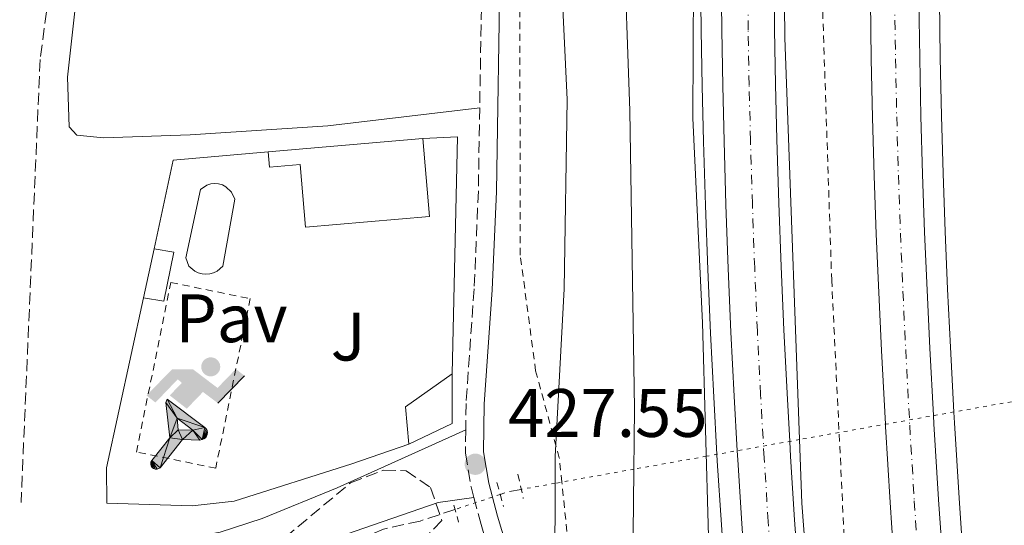
# Model space of a CAD drawing. Units: metres. Extents: x 607771 to 611229, y 4708448 to 4710814.
# Drawn here: x 609308 to 609452, y 4710071 to 4710145 of the extents above; entities that cross this region are included whole.
import ezdxf
from ezdxf.enums import TextEntityAlignment as Align

# ---------------------------------------------------------------- set-up
doc = ezdxf.new("R2010")
doc.units = ezdxf.units.M
doc.header["$MEASUREMENT"] = 0
for name, pattern in [('DGN Style 1', [1.045693079995523, 0.001739921930109024, -1.043953158065414]), ('DGN Style 2', [1.7399219301090239, 1.043953158065414, -0.6959687720436097]), ('DGN Style 3', [2.435890702152634, 1.739921930109024, -0.6959687720436097]), ('DGN Style 4', [2.7856150101045474, 1.391937544087219, -0.6959687720436097, 0.001739921930109024, -0.6959687720436097]), ('DGN Style 5', [1.217945351076317, 0.5219765790327072, -0.6959687720436097])]:
    doc.linetypes.add(name, pattern=pattern)
for name, color, linetype, lineweight in [('Autopista', 135, 'Continuous', 0), ('autovía', 7, 'DGN Style 4', 0), ('Barranco lineal', 142, 'DGN Style 3', 13), ('Barranco lineal no visto', 142, 'DGN Style 5', 0), ('Camino', 7, 'DGN Style 3', 0), ('Cauce permanente no visto', 142, 'DGN Style 1', 13), ('Chamizo-cobertizo', 1, 'Continuous', 0), ('Cota de punto acotado terreno', 7, 'Continuous', 0), ('Curva de nivel intermedia', 30, 'Continuous', 0), ('Edificio', 1, 'Continuous', 13), ('Etiqueta de uso rústico', 92, 'Continuous', 0), ('Instalación deportiva', 7, 'Continuous', 0), ('Línea  de muro-pared o tapia', 1, 'Continuous', 13), ('Línea blanca (vial)', 7, 'Continuous', 13), ('Línea de asfalto', 7, 'Continuous', 13), ('Línea de bordillo', 7, 'Continuous', 13), ('Línea de cambio de uso (parcela vista)', 92, 'Continuous', 0), ('Línea de cuneta (fondo)', 4, 'DGN Style 2', 0), ('Margen derecho', 7, 'Continuous', 0), ('Pavimento', 7, 'Continuous', 0), ('Piscina', 1, 'Continuous', 0), ('Pontón-alcantarilla (pasos de agua)', 1, 'DGN Style 2', 0), ('Punto acotado terreno (símbolo)', 7, 'Continuous', 0), ('Tela metálica o alambrada', 7, 'DGN Style 2', 0), ('Zona arbolada', 92, 'DGN Style 3', 0)]:
    doc.layers.add(name, color=color, linetype=linetype, lineweight=lineweight)
doc.styles.add('Style-Arial', font='arial.ttf')

# ---------------------------------------------------------------- blocks, each defined once
blk = doc.blocks.new('5PATER')
at = {"layer": 'Cauce permanente no visto', "linetype": 'Continuous', "lineweight": 0}
h = blk.add_hatch(color=51, dxfattribs=at)
edge = h.paths.add_edge_path()
edge.add_ellipse((0, 0), major_axis=(-0.1095731443231308, -0.1110710700762829), ratio=0.9994222409660317, start_angle=0, end_angle=360)
blk = doc.blocks.new('5IDEP')
at = {"layer": 'Punto acotado terreno (símbolo)', "linetype": 'Continuous', "lineweight": 0}
h = blk.add_hatch(color=9, dxfattribs=at)
edge = h.paths.add_edge_path()
edge.add_arc((0.2963934144973755, 0.5525030456542969), 0.1391416391705219, 0, 360)
at = {"layer": 'Punto acotado terreno (símbolo)', "linetype": 'Continuous', "lineweight": 0, "extrusion": (0, 0, -1)}
blk.add_hatch(color=9, dxfattribs=at).paths.add_polyline_path([(0.05350000000000001, -0.0599), (-0.1825, 0.185), (-0.4003, 0.0217), (-0.7904, 0.421), (-0.6633, 0.5209), (-0.3957, 0.2441), (-0.0373, 0.5163), (0.2668, 0.5163), (0.6435000000000001, 0.1352), (0.5118, 0.0308), (0.1851, 0.3711), (0.1261, 0.3167), (0.303, 0.1352)])
at = {"layer": 'Punto acotado terreno (símbolo)', "linetype": 'Continuous', "lineweight": 0, "extrusion": (0.0002766427253148935, -0.0002347425745489742, 0.9999999341823611)}
blk.add_hatch(color=9, dxfattribs=at).paths.add_polyline_path([(-0.4861999260667179, -0.944300052504867), (-0.5139999250029341, -0.9436000543294807), (-0.5388999240501208, -0.934500056197206), (-0.5584999233001149, -0.9189000578998384), (-0.5733999227299574, -0.8967000594790969), (-0.5805999224544451, -0.8700000606823032), (-0.5783999225386294, -0.8427000612916062), (-0.5662999783301899, -0.8177000142461223), (-0.3029999884055227, -0.4865000062727009), (-0.3574999863200475, 0.03079997593540893), (-0.3393999870126549, 0.08069997573597308), (-0.3391999316917614, 0.08059992880320313), (-0.1939999372479267, -0.1961000541438848), (-0.1941999925688202, -0.1961000072083597), (-0.1804999930930589, -0.3685000015687125), (-0.1804999377645124, -0.3686000485144705), (-0.116999940194378, -0.5092000405169748), (-0.1171999955152715, -0.5091999935814496), (-0.443799983017726, -0.9221000034145604), (-0.443699927693006, -0.9221000503565796), (-0.4600999270654501, -0.9361000510358642)])
at = {"layer": 'Punto acotado terreno (símbolo)', "linetype": 'Continuous', "lineweight": 0, "extrusion": (0.0007972181629654194, 0.0003002913643175388, 0.9999996371340828)}
blk.add_hatch(color=9, dxfattribs=at).paths.add_polyline_path([(0.1371001158762103, -0.5182999493943495), (0.1369999564643484, -0.5182000094331723), (-0.1171999627563623, -0.5091999489840537), (-0.1169998033762782, -0.5091998889736795), (-0.1804997831973448, -0.3685998801112189), (-0.1804999426409846, -0.3684999401739814), (0.03269998960864374, -0.3729999910106861), (-0.1941999382874194, -0.1960999446673092), (-0.1939997789073353, -0.196099884656935), (-0.3391541228806592, 0.08051322123485394), (-0.3393998921459843, 0.08070007761303571), (-0.3391997327659002, 0.08060013762791868), (-0.3391541228806592, 0.08051322123485394), (0.2095999333936308, -0.336700034996821), (0.2097000928054927, -0.3367999749579983), (0.2289000867041459, -0.354899978738352), (0.2418000826048036, -0.3802999806813616), (0.2470000809523555, -0.4084999806547636), (0.2443000818103574, -0.4363999787504497), (0.2347000848610308, -0.4612999753295539), (0.21840009004082, -0.483799970412903), (0.1956000972861693, -0.5014999641565867), (0.1690001057390768, -0.5118999573196972)])
at = {"layer": 'Punto acotado terreno (símbolo)', "color": 9, "linetype": 'Continuous', "lineweight": 0, "flags": 128}
blk.add_lwpolyline([(0.7904, 0.421), (0.4003, 0.0217), (0.7904, 0.421)], close=True, dxfattribs=at)
at = {"layer": 'Punto acotado terreno (símbolo)', "color": 9, "linetype": 'Continuous', "lineweight": 0}
mesh = blk.add_polyface(dxfattribs=at)
corners = [(-0.117, -0.5092, -0.0002), (-0.1805, -0.3686000000000001, -0.0002), (-0.1805, -0.3685), (-0.1942, -0.1961000000000001), (-0.194, -0.1961000000000001, -0.0002), (-0.3392, 0.08059999999999991, -0.0002), (-0.3394, 0.08069999999999991), (-0.3575, 0.03079999999999991), (-0.303, -0.4865), (-0.5663, -0.8177000000000001), (-0.5663, -0.8177000000000002, -0.0002000000000000001), (-0.5784000000000001, -0.8427, -0.0001999999999999999), (-0.5806000000000001, -0.87, -0.0002), (-0.5734, -0.8967, -0.0002000000000000001), (-0.5585, -0.9189, -0.0002000000000000001), (-0.5389000000000002, -0.9345, -0.0002), (-0.514, -0.9436, -0.0002), (-0.4862, -0.9443, -0.0002), (-0.4601, -0.9361, -0.0002), (-0.4437, -0.9221, -0.0002), (-0.4438000000000002, -0.9221), (-0.1172, -0.5092)]
mesh.append_faces([[corners[k] for k in face] for face in [(10, 8, 9), (7, 5, 6), (12, 10, 11), (1, 21, 0), (20, 18, 19)]], dxfattribs={"vtx0": -1, "color": 9})
mesh.append_faces([[corners[k] for k in face] for face in [(8, 3, 7), (5, 7, 4)]], dxfattribs={"vtx0": -1, "vtx1": -1, "color": 9})
mesh.append_faces([[corners[k] for k in face] for face in [(20, 10, 17), (10, 20, 8), (8, 21, 1)]], dxfattribs={"vtx0": -1, "vtx1": -1, "vtx2": -1, "color": 9})
mesh.append_faces([[corners[k] for k in face] for face in [(20, 17, 18), (8, 20, 21), (8, 1, 2), (8, 2, 3), (7, 3, 4), (10, 12, 13), (10, 13, 14), (10, 14, 15), (10, 15, 16), (10, 16, 17)]], dxfattribs={"vtx0": -1, "vtx2": -1, "color": 9})
mesh = blk.add_polyface(dxfattribs=at)
corners = [(0.1371, -0.5183, -0.0002), (0.169, -0.5119, -0.0002), (0.1956, -0.5015000000000002, -0.0002), (0.2184, -0.4838, -0.0002), (0.2347, -0.4613, -0.0002), (0.2443, -0.4364, -0.0002), (0.2470000000000001, -0.4085, -0.0002), (0.2418, -0.3802999999999999, -0.0002), (0.2289, -0.3548999999999999, -0.0002), (0.2097, -0.3367999999999999, -0.0002), (0.2096, -0.3366999999999999), (-0.3394000000000002, 0.08070000000000019), (-0.3392000000000002, 0.08060000000000009, -0.0002), (-0.1940000000000001, -0.1960999999999999, -0.0002), (-0.1942000000000002, -0.1960999999999999), (0.03269999999999996, -0.3729999999999999), (-0.1805000000000001, -0.3684999999999999), (-0.1805, -0.3685999999999999, -0.0002), (-0.117, -0.5092, -0.0002), (-0.1172000000000001, -0.5092), (0.137, -0.5181999999999999), (-0.3391547561802919, 0.08051354322341323)]
mesh.append_faces([[corners[k] for k in face] for face in [(21, 12, 11)]], dxfattribs={"color": 9})
mesh.append_faces([[corners[k] for k in face] for face in [(17, 15, 16), (20, 18, 19), (3, 1, 2), (1, 20, 0), (15, 13, 14), (13, 10, 21)]], dxfattribs={"vtx0": -1, "color": 9})
mesh.append_faces([[corners[k] for k in face] for face in [(18, 15, 17), (8, 1, 7), (7, 1, 6), (5, 1, 4), (4, 1, 3), (10, 1, 9)]], dxfattribs={"vtx0": -1, "vtx1": -1, "color": 9})
mesh.append_faces([[corners[k] for k in face] for face in [(15, 18, 20), (15, 20, 1), (15, 1, 10), (13, 15, 10)]], dxfattribs={"vtx0": -1, "vtx1": -1, "vtx2": -1, "color": 9})
mesh.append_faces([[corners[k] for k in face] for face in [(1, 8, 9), (1, 5, 6)]], dxfattribs={"vtx0": -1, "vtx2": -1, "color": 9})

msp = doc.modelspace()

# ---------------------------------------------------------------- linework, layer by layer
at = {"layer": 'Autopista', "color": 135, "linetype": 'Continuous', "lineweight": 0}
for points in [[(609425.6400000014, 4709961.400000001, 441.4600000000065), (609424.5300000004, 4709969.350000001, 441.3500000000058), (609423.460000002, 4709977.32, 441.25), (609422.4200000026, 4709985.279999999, 441.1399999999995), (609421.4300000002, 4709993.25, 441.0500000000029), (609420.469999999, 4710001.230000001, 440.9499999999971), (609419.5500000004, 4710009.210000002, 440.8600000000006), (609418.6600000008, 4710017.199999998, 440.7799999999989), (609417.8099999992, 4710025.189999999, 440.6999999999971), (609416.9100000006, 4710034.470000002, 440.6300000000047), (609416.0599999991, 4710043.759999999, 440.5599999999977), (609415.2800000012, 4710053.06, 440.5), (609414.5700000004, 4710062.36, 440.4499999999971), (609413.9100000011, 4710071.67, 440.3999999999942), (609413.320000001, 4710080.980000001, 440.3600000000006), (609413.2499999994, 4710082.290000001, 440.3500000000058), (609412.789999999, 4710090.290000001, 440.320000000007), (609412.3299999986, 4710099.609999999, 440.2899999999936), (609411.9300000007, 4710108.930000001, 440.2599999999948), (609411.5900000009, 4710118.250000001, 440.2400000000052), (609411.3099999994, 4710127.58, 440.2200000000012), (609411.1200000015, 4710135.67, 440.2400000000052), (609410.9699999995, 4710143.77, 440.25), (609410.8799999979, 4710151.87, 440.2700000000041)], [(609418.6200000006, 4710151.939999999, 440.2700000000041), (609418.7100000001, 4710143.890000001, 440.25), (609418.8500000008, 4710135.84, 440.2400000000052), (609419.0399999986, 4710127.779999999, 440.2200000000012), (609419.3200000002, 4710118.500000001, 440.2400000000052), (609419.6499999987, 4710109.23, 440.2599999999948), (609420.0500000011, 4710099.970000002, 440.2899999999936), (609420.5200000005, 4710090.7, 440.320000000007), (609420.9200000028, 4710083.659999999, 440.3500000000058), (609421.0399999992, 4710081.439999999, 440.3600000000006), (609421.6299999993, 4710072.179999999, 440.3999999999942), (609422.2800000019, 4710062.930000001, 440.4499999999971), (609422.9899999981, 4710053.680000001, 440.5), (609423.7700000005, 4710044.430000001, 440.5599999999977), (609424.6099999986, 4710035.2, 440.6300000000047), (609425.5100000016, 4710025.970000002, 440.6999999999971), (609426.3500000021, 4710018.029999999, 440.7799999999989), (609427.2300000006, 4710010.079999999, 440.8600000000006), (609428.1499999992, 4710002.140000001, 440.9499999999971), (609429.1000000014, 4709994.189999999, 441.0500000000029), (609430.0899999993, 4709986.259999999, 441.1399999999995), (609431.120000002, 4709978.330000001, 441.25), (609432.1900000004, 4709970.4, 441.3500000000058), (609433.29, 4709962.480000001, 441.4600000000065)], [(609453.0700000015, 4709925.41, 441.5599999999977), (609451.4699999989, 4709935.33, 441.4199999999983), (609449.9100000008, 4709945.259999999, 441.2799999999989), (609448.4200000024, 4709955.199999998, 441.1300000000047), (609446.9800000006, 4709965.149999999, 440.9900000000052), (609445.5900000003, 4709975.109999999, 440.8500000000058), (609444.1299999985, 4709986.140000001, 440.7100000000065), (609442.7499999994, 4709997.180000001, 440.5800000000018), (609441.4600000018, 4710008.230000001, 440.4600000000065), (609440.2600000016, 4710019.29, 440.3500000000058), (609439.1499999985, 4710030.359999999, 440.2400000000052), (609438.1200000005, 4710041.439999999, 440.1499999999942), (609437.1900000004, 4710052.519999999, 440.070000000007), (609436.339999999, 4710063.619999998, 439.9900000000052), (609435.579999999, 4710074.720000001, 439.9199999999983), (609434.9100000006, 4710085.82, 439.8699999999953), (609434.8900000005, 4710086.16, 439.8699999999953), (609434.3299999972, 4710096.930000001, 439.820000000007), (609433.9099999992, 4710105.45, 439.820000000007), (609433.5500000016, 4710113.980000001, 439.820000000007), (609433.2499999999, 4710122.5, 439.820000000007), (609433.0100000007, 4710131.029999999, 439.8300000000018), (609432.8200000006, 4710139.560000001, 439.8399999999965), (609432.7000000001, 4710148.090000001, 439.8500000000058)], [(609439.79, 4710148.16, 439.8500000000058), (609439.9100000006, 4710139.680000001, 439.8399999999965), (609440.0899999995, 4710131.199999999, 439.8300000000018), (609440.3299999987, 4710122.730000001, 439.820000000007), (609440.6299999983, 4710114.25, 439.820000000007), (609440.989999998, 4710105.779999998, 439.820000000007), (609441.3999999993, 4710097.290000001, 439.820000000007), (609441.9200000024, 4710087.420000001, 439.8600000000006), (609441.9800000006, 4710086.220000001, 439.8699999999953), (609442.6499999987, 4710075.17, 439.9199999999983), (609443.410000001, 4710064.13, 439.9900000000052), (609444.2499999992, 4710053.090000001, 440.070000000007), (609445.1799999991, 4710042.060000001, 440.1499999999942), (609446.1999999982, 4710031.040000001, 440.2400000000052), (609447.3099999991, 4710020.019999999, 440.3500000000058), (609448.5000000005, 4710009.02, 440.4600000000065), (609449.7900000003, 4709998.020000001, 440.5800000000018), (609451.1600000004, 4709987.040000001, 440.7100000000065), (609452.6200000021, 4709976.06, 440.8500000000058)]]:
    msp.add_polyline3d(points, dxfattribs=at)
at = {"layer": 'autovía', "color": 7, "linetype": 'DGN Style 4', "lineweight": 0}
for points in [[(609420.7600000014, 4710034.83, 440.6300000000047), (609419.920000001, 4710044.100000001, 440.5599999999978), (609419.140000001, 4710053.370000001, 440.5000000000001), (609418.4200000011, 4710062.640000002, 440.4499999999972), (609417.7699999985, 4710071.920000001, 440.3999999999942), (609417.1799999984, 4710081.210000002, 440.3600000000007), (609416.6599999998, 4710090.49, 440.3200000000069), (609416.1900000004, 4710099.790000001, 440.2899999999937), (609415.7899999982, 4710109.08, 440.2599999999948), (609415.4499999983, 4710118.380000001, 440.2400000000054), (609415.1800000002, 4710127.680000001, 440.2200000000013), (609414.979999999, 4710135.750000001, 440.2400000000054), (609414.8400000005, 4710143.830000001, 440.2499999999999), (609414.7499999988, 4710151.910000001, 440.270000000004)], [(609436.2399999978, 4710148.130000001, 439.8500000000058), (609436.3699999996, 4710139.62, 439.8399999999966), (609436.5500000007, 4710131.119999999, 439.8300000000017), (609436.7899999977, 4710122.61, 439.8200000000071), (609437.0899999995, 4710114.109999999, 439.8200000000071), (609437.4499999993, 4710105.609999999, 439.8200000000071), (609437.8599999984, 4710097.110000002, 439.8200000000071), (609438.4499999986, 4710086.020000001, 439.8699999999955), (609439.1200000012, 4710074.940000001, 439.9199999999983), (609439.87, 4710063.869999999, 440), (609440.7199999993, 4710052.810000002, 440.070000000007), (609441.6499999969, 4710041.75, 440.1499999999943), (609442.6700000007, 4710030.699999999, 440.2400000000054), (609443.7800000015, 4710019.66, 440.3500000000058), (609444.9799999995, 4710008.62, 440.4600000000063), (609446.2699999993, 4709997.600000001, 440.5800000000018), (609447.6399999994, 4709986.59, 440.7100000000065), (609449.1000000013, 4709975.58, 440.850000000006), (609450.4899999971, 4709965.650000001, 440.9900000000054), (609451.920000002, 4709955.720000003, 441.1300000000048), (609453.4200000018, 4709945.800000001, 441.2799999999989)]]:
    msp.add_polyline3d(points, dxfattribs=at)
at = {"layer": 'Barranco lineal', "color": 142, "linetype": 'DGN Style 3', "lineweight": 13, "extrusion": (-0.02395741521024211, 0.07244266025138976, 0.99708480242763), "elevation": 327035.1824640047, "flags": 128}
msp.add_lwpolyline([(-2057453.525410325, -4268032.467959119), (-2057451.715964589, -4268032.730077662), (-2057450.378317402, -4268032.730077662)], dxfattribs=at)
at = {"layer": 'Barranco lineal', "color": 142, "linetype": 'DGN Style 3', "lineweight": 13}
for points in [[(609398.7599999999, 4710407.180000001, 432.0800000000018), (609377.3700000001, 4710396.930000001, 430), (609371.3300000001, 4710397.4, 430), (609362.0300000003, 4710404.390000001, 430), (609348.54, 4710351.279999999, 430), (609335.5199999996, 4710286.99, 429.3300000000018), (609317.4199999999, 4710185.130000001, 427.8999999999942), (609311.3700000001, 4710139.480000001, 426.9400000000023), (609308.5800000001, 4710074.720000001, 427.0500000000029)], [(609371.9900000002, 4710073.699999999, 425.1300000000047), (609366.9000000004, 4710072.01, 425.1300000000047), (609361.54, 4710070.83, 425.1300000000047), (609337.8200000003, 4710060.380000001, 425.1300000000047), (609324.6500000004, 4710057.51, 424.6000000000058), (609308.1100000005, 4710055.430000001, 423.7899999999936), (609300.4900000002, 4710055.789999999, 423.0599999999977)]]:
    msp.add_polyline3d(points, dxfattribs=at)
at = {"layer": 'Barranco lineal no visto', "color": 142, "linetype": 'DGN Style 5', "lineweight": 0, "elevation": 425.1300000000047, "flags": 128}
msp.add_lwpolyline([(609378.6100000005, 4710075.9), (609371.9900000002, 4710073.699999999)], dxfattribs=at)
at = {"layer": 'Barranco lineal no visto', "color": 142, "linetype": 'DGN Style 5', "lineweight": 0}
msp.add_polyline3d([(609469.5899999999, 4710092.119999999, 426.4100000000035), (609468.54, 4710092.180000001, 426.3699999999953), (609468.4500000002, 4710092.16, 430), (609456.9100000003, 4710090.100000001, 435), (609422.3499999996, 4710083.92, 440), (609408.7300000006, 4710081.480000001, 440), (609398.1500000004, 4710079.59, 435), (609386.6299999999, 4710077.529999999, 430), (609381.6799999997, 4710076.640000001, 425.1499999999942)], dxfattribs=at)
at = {"layer": 'Camino', "color": 7, "linetype": 'DGN Style 3', "lineweight": 0}
for points in [[(609392.1499999989, 4710332.400000002, 431.270000000004), (609387.0300000003, 4710289.930000002, 431.0000000000001), (609381.6700000003, 4710235.27, 430.179999999993), (609380.9799999996, 4710226.99, 430.0000000000001), (609378.1000000007, 4710192.16, 429.2200000000012), (609375.9699999985, 4710154.37, 428.3600000000006), (609375.6099999985, 4710132.449999999, 428.0299999999989)], [(609375.6099999985, 4710132.449999999, 428.0299999999989), (609375.4099999996, 4710120.260000001, 427.8500000000059), (609374.7999999993, 4710105.960000004, 427.7899999999938), (609373.609999998, 4710089.210000002, 427.6699999999984), (609373.5599999989, 4710085.340000001, 427.5700000000071)], [(609373.5599999989, 4710085.340000001, 427.5700000000071), (609373.5299999998, 4710081.920000001, 427.479999999996), (609374.339999999, 4710076.99, 427.4400000000024), (609374.7399999968, 4710075.460000001, 427.550000000003)], [(609374.7399999968, 4710075.460000001, 427.550000000003), (609375.8000000007, 4710071.480000001, 427.8200000000069), (609379.489999999, 4710059.380000001, 429.3600000000006), (609384.9400000004, 4710040.230000001, 431.0700000000071), (609386.8799999983, 4710030.850000001, 431.7799999999988), (609384.6599999988, 4710022.040000003, 432.6799999999931)]]:
    msp.add_polyline3d(points, dxfattribs=at)
at = {"layer": 'Chamizo-cobertizo', "color": 1, "linetype": 'Continuous', "lineweight": 0, "elevation": 431.1100000000007, "flags": 128}
msp.add_lwpolyline([(609371.5700000003, 4710086.279999999), (609365.25, 4710083.24), (609364.7400000002, 4710088.699999999), (609371.5899999999, 4710093.51), (609371.5700000003, 4710086.279999999)], close=True, dxfattribs=at)
at = {"layer": 'Chamizo-cobertizo', "color": 1, "linetype": 'Continuous', "lineweight": 0, "elevation": 431.1100000000006, "flags": 128}
for points in [[(609365.25, 4710083.24), (609364.7400000002, 4710088.699999999), (609371.5899999999, 4710093.51)], [(609371.5899999999, 4710093.51), (609371.5700000003, 4710086.279999999), (609365.25, 4710083.24)]]:
    msp.add_lwpolyline(points, dxfattribs=at)
at = {"layer": 'Curva de nivel intermedia', "color": 30, "linetype": 'Continuous', "lineweight": 0, "flags": 128}
for points, elevation in [([(609428.5199999998, 4710455.599999999), (609428.170000001, 4710452.679999999), (609426.9900000008, 4710447.82), (609424.2100000003, 4710438.800000001), (609421.1500000004, 4710423.869999997), (609410.4300000004, 4710359.419999998), (609403.3700000016, 4710305.15), (609398.1300000001, 4710241.989999998), (609397.4800000021, 4710227), (609396.5600000012, 4710215.58), (609396.160000001, 4710198.630000001), (609396.6200000015, 4710158.38), (609397.54, 4710132), (609398.2500000009, 4710088.470000001), (609397.9400000002, 4710061.16), (609398.270000001, 4710049.929999999), (609398.9100000003, 4710044.970000001), (609399.6800000013, 4710041.529999998), (609401.3399999999, 4710037.279999999), (609401.9500000001, 4710034.609999998)], 435), ([(609441.22, 4709943.710000001), (609434.6300000007, 4709978.699999998), (609430.3200000012, 4710004.029999999), (609425.7100000001, 4710043.259999999), (609423.4400000013, 4710064.350000001), (609422.6900000004, 4710074.609999999), (609420.1900000015, 4710142.659999999), (609419.8700000017, 4710176.289999999)], 440), ([(609386.4400000002, 4710174.819999999), (609388.4000000004, 4710133.660000001), (609387.9600000001, 4710105.96), (609386.6400000014, 4710081.449999999), (609386.6100000001, 4710061.199999998), (609386.010000001, 4710053.259999999), (609381.6700000003, 4710052.26), (609378.520000001, 4710050.560000001), (609374.92, 4710046.449999998), (609373.9299999999, 4710043), (609373.4100000013, 4710038.609999999), (609372.1600000019, 4710033.769999999), (609369.54, 4710028.819999999), (609363.6100000001, 4710008.699999998), (609357.5900000007, 4709996.069999999), (609339.07, 4709967.92), (609334.7899999997, 4709962.550000001)], 430), ([(609406.8400000007, 4710150.670000001), (609406.7699999993, 4710130.939999999), (609408.1700000007, 4710100.970000002), (609409.0600000002, 4710069.8), (609410.8799999997, 4710027.970000001), (609414.0600000003, 4709996.4), (609414.8499999995, 4709981.42), (609415.5100000009, 4709974.599999999), (609417.0900000012, 4709962.96), (609420.52, 4709947.630000001)], 440)]:
    msp.add_lwpolyline(points, dxfattribs=dict(at, elevation=elevation))
at = {"layer": 'Edificio', "color": 1, "linetype": 'Continuous', "lineweight": 13, "elevation": 431.2200000000012, "flags": 128}
msp.add_lwpolyline([(609367.29, 4710127.960000001), (609368.29, 4710116.539999999), (609350.1600000003, 4710114.960000001), (609349.3600000005, 4710124.130000001), (609344.9100000003, 4710123.75), (609344.7100000001, 4710125.980000001), (609367.29, 4710127.960000001)], close=True, dxfattribs=at)
at = {"layer": 'Edificio', "color": 51, "linetype": 'Continuous', "lineweight": 13, "flags": 128}
for points, elevation in [([(609367.29, 4710127.960000001), (609368.29, 4710116.539999999), (609350.1600000003, 4710114.960000001), (609349.3600000005, 4710124.130000001), (609344.9100000003, 4710123.75), (609344.7100000001, 4710125.980000001)], 431.2200000000012), ([(609344.7100000001, 4710125.980000001), (609367.29, 4710127.960000001)], 431.2200000000012), ([(609328.0199999996, 4710111.82), (609330.8899999997, 4710111.32), (609329.4699999997, 4710104.17), (609326.4699999997, 4710104.67)], 429.0500000000029)]:
    msp.add_lwpolyline(points, dxfattribs=dict(at, elevation=elevation))
at = {"layer": 'Edificio', "color": 51, "linetype": 'Continuous', "lineweight": 13, "extrusion": (-0.0002895840357026621, -0.00133582313259924, 0.999999065858386), "elevation": -6037.93839542863, "flags": 128}
msp.add_lwpolyline([(609326.5690825142, 4710100.806791238), (609328.1190853447, 4710107.956797618)], dxfattribs=at)
at = {"layer": 'Edificio', "color": 1, "linetype": 'Continuous', "lineweight": 13}
msp.add_polyline3d([(609330.8899999997, 4710111.32, 429.0500000000029), (609329.4699999997, 4710104.17, 429.0500000000029), (609326.4699999997, 4710104.67, 429.0500000000029), (609328.0199999996, 4710111.82, 430.3899999999995)], close=True, dxfattribs=at)
at = {"layer": 'Línea  de muro-pared o tapia', "color": 1, "linetype": 'Continuous', "lineweight": 13, "extrusion": (0.006902959880787742, -0.02351422337868404, 0.9996996701228734), "elevation": -106118.3222910602, "flags": 128}
msp.add_lwpolyline([(1911435.063134949, 4346468.564249198), (1911439.977402192, 4346467.340085213), (1911429.48519881, 4346434.287657645)], dxfattribs=at)
at = {"layer": 'Línea  de muro-pared o tapia', "color": 1, "linetype": 'Continuous', "lineweight": 13, "extrusion": (-0.002064939665813513, -0.001097176573739023, 0.9999972661101343), "elevation": -5995.661123223742, "flags": 128}
msp.add_lwpolyline([(609327.6096469957, 4710108.076707578), (609330.4196823041, 4710121.016715366), (609344.2997146603, 4710122.236716102)], dxfattribs=at)
at = {"layer": 'Línea  de muro-pared o tapia', "color": 1, "linetype": 'Continuous', "lineweight": 13}
msp.add_polyline3d([(609365.25, 4710083.24, 429.5500000000029), (609356.9400000004, 4710080.380000001, 429.5800000000018), (609339.75, 4710074.92, 430.2400000000052), (609333.5899999999, 4710074.220000001, 430.2899999999936), (609321.1100000005, 4710074.609999999, 430.3399999999965), (609321.0800000001, 4710079.789999999, 430.3399999999965), (609326.4699999997, 4710104.67, 430.3800000000047)], dxfattribs=at)
at = {"layer": 'Línea blanca (vial)', "color": 7, "linetype": 'Continuous', "lineweight": 13}
for points in [[(609416.9100000003, 4710034.470000003, 440.6300000000047), (609416.0599999985, 4710043.76, 440.5599999999978), (609415.2800000008, 4710053.060000001, 440.5000000000001), (609414.57, 4710062.36, 440.4499999999972), (609413.9100000006, 4710071.67, 440.3999999999942), (609413.3200000006, 4710080.980000002, 440.3600000000007), (609413.249999999, 4710082.290000002, 440.3500000000058), (609412.7899999986, 4710090.290000002, 440.3200000000069), (609412.3299999981, 4710099.61, 440.2899999999937), (609411.9300000002, 4710108.930000001, 440.2599999999948), (609411.5900000005, 4710118.250000001, 440.2400000000054), (609411.3099999988, 4710127.580000001, 440.2200000000013), (609411.120000001, 4710135.67, 440.2400000000054), (609410.969999999, 4710143.770000001, 440.2499999999999), (609410.8799999974, 4710151.870000001, 440.270000000004)], [(609433.2899999997, 4709962.480000001, 441.4600000000063), (609432.1899999998, 4709970.400000001, 441.3500000000058), (609431.1200000015, 4709978.330000001, 441.2499999999999), (609430.0899999988, 4709986.26, 441.1399999999995), (609429.1000000008, 4709994.189999999, 441.0500000000029), (609428.1499999987, 4710002.140000001, 440.949999999997), (609427.23, 4710010.08, 440.8600000000006), (609426.3500000016, 4710018.03, 440.779999999999), (609425.5100000012, 4710025.970000002, 440.6999999999971), (609424.6099999981, 4710035.200000001, 440.6300000000047), (609423.7699999999, 4710044.430000001, 440.5599999999978), (609422.9899999977, 4710053.680000002, 440.5000000000001), (609422.2800000013, 4710062.930000001, 440.4499999999972), (609421.6299999986, 4710072.180000001, 440.3999999999942), (609421.0399999986, 4710081.440000001, 440.3600000000007), (609420.9200000024, 4710083.66, 440.3500000000058), (609420.52, 4710090.7, 440.3200000000069), (609420.0500000007, 4710099.970000002, 440.2899999999937), (609419.6499999983, 4710109.230000001, 440.2599999999948), (609419.3199999997, 4710118.500000002, 440.2400000000054), (609419.0399999982, 4710127.78, 440.2200000000013), (609418.8500000003, 4710135.84, 440.2400000000054), (609418.7099999995, 4710143.890000002, 440.2499999999999), (609418.6200000001, 4710151.940000001, 440.270000000004)], [(609432.6999999996, 4710148.090000001, 439.8500000000058), (609432.8200000002, 4710139.560000001, 439.8399999999966), (609433.0100000004, 4710131.03, 439.8300000000017), (609433.2499999994, 4710122.5, 439.8200000000071), (609433.5500000011, 4710113.980000002, 439.8200000000071), (609433.9099999988, 4710105.45, 439.8200000000071), (609434.3299999967, 4710096.930000001, 439.8200000000071), (609434.89, 4710086.160000001, 439.8699999999955), (609434.9100000003, 4710085.820000002, 439.8699999999955), (609435.5799999986, 4710074.720000002, 439.9199999999983), (609436.3399999985, 4710063.619999999, 439.9900000000052), (609437.19, 4710052.52, 440.070000000007), (609438.1199999999, 4710041.439999999, 440.1499999999943), (609439.149999998, 4710030.359999999, 440.2400000000054), (609440.260000001, 4710019.290000001, 440.3500000000058), (609441.4600000014, 4710008.230000001, 440.4600000000063), (609442.7499999988, 4709997.180000001, 440.5800000000018), (609444.129999998, 4709986.140000001, 440.7100000000065), (609445.5899999997, 4709975.11, 440.850000000006), (609446.9800000001, 4709965.15, 440.9900000000054), (609448.4200000018, 4709955.199999999, 441.1300000000048), (609449.9100000004, 4709945.26, 441.2799999999989), (609451.4699999985, 4709935.330000001, 441.4199999999983), (609453.0700000009, 4709925.410000001, 441.5599999999977)], [(609439.7899999995, 4710148.16, 439.8500000000058), (609439.9100000003, 4710139.680000001, 439.8399999999966), (609440.089999999, 4710131.2, 439.8300000000017), (609440.3299999982, 4710122.730000001, 439.8200000000071), (609440.6299999978, 4710114.25, 439.8200000000071), (609440.9899999975, 4710105.779999999, 439.8200000000071), (609441.3999999989, 4710097.290000002, 439.8200000000071), (609441.9200000018, 4710087.420000002, 439.8600000000006), (609441.98, 4710086.220000002, 439.8699999999955), (609442.6499999983, 4710075.170000001, 439.9199999999983), (609443.4100000005, 4710064.130000001, 439.9900000000052), (609444.2499999988, 4710053.090000002, 440.070000000007), (609445.1799999987, 4710042.060000001, 440.1499999999943), (609446.1999999977, 4710031.040000001, 440.2400000000054), (609447.3099999987, 4710020.02, 440.3500000000058), (609448.5, 4710009.020000001, 440.4600000000063), (609449.7899999997, 4709998.020000001, 440.5800000000018), (609451.1599999999, 4709987.040000002, 440.7100000000065), (609452.6200000016, 4709976.060000001, 440.850000000006)]]:
    msp.add_polyline3d(points, dxfattribs=at)
at = {"layer": 'Línea de asfalto', "color": 7, "linetype": 'Continuous', "lineweight": 13}
for points in [[(609413.9200000018, 4710034.190000001, 440.6300000000047), (609413.0799999969, 4710043.5, 440.5599999999978), (609412.2899999978, 4710052.820000002, 440.5000000000001), (609411.579999997, 4710062.140000002, 440.4499999999972), (609410.9200000021, 4710071.460000004, 440.3999999999942), (609410.3299999976, 4710080.800000001, 440.3600000000007), (609410.2699999994, 4710081.76, 440.3500000000058), (609409.8, 4710090.130000001, 440.3200000000069), (609409.3299999986, 4710099.470000002, 440.2899999999937), (609408.9299999983, 4710108.810000002, 440.2599999999948), (609408.5899999986, 4710118.15, 440.2400000000054), (609408.3099999992, 4710127.500000001, 440.2200000000013), (609408.1200000015, 4710135.609999999, 440.2400000000054), (609407.9699999972, 4710143.730000001, 440.2499999999999), (609407.8799999978, 4710151.850000001, 440.270000000004)], [(609442.7899999992, 4710148.2, 439.8500000000058), (609442.9099999998, 4710139.74, 439.8399999999966), (609443.0899999987, 4710131.28, 439.8300000000017), (609443.3299999977, 4710122.82, 439.8200000000071), (609443.6299999995, 4710114.36, 439.8200000000071), (609443.9800000006, 4710105.910000001, 439.8200000000071), (609444.3999999984, 4710097.439999999, 439.8200000000071), (609444.8999999991, 4710087.949999999, 439.8600000000006), (609444.9799999995, 4710086.390000002, 439.8699999999955), (609445.6499999979, 4710075.36, 439.9199999999983), (609446.399999999, 4710064.340000001, 439.9900000000052), (609447.2399999971, 4710053.33, 440.070000000007), (609448.1700000014, 4710042.32, 440.1499999999943), (609449.1900000006, 4710031.33, 440.2400000000054), (609450.2899999982, 4710020.340000002, 440.3500000000058), (609451.4899999985, 4710009.350000001, 440.4600000000063), (609452.7600000004, 4709998.380000001, 440.5800000000018)]]:
    msp.add_polyline3d(points, dxfattribs=at)
at = {"layer": 'Línea de bordillo', "color": 7, "linetype": 'Continuous', "lineweight": 13}
for points in [[(609305.2499999995, 4710069.420000002, 423.0099999999947), (609319.7600000004, 4710069.090000001, 423.6300000000048), (609327.3299999986, 4710069.140000002, 424.3000000000029), (609332.6299999983, 4710069.470000001, 424.9700000000012), (609337.6700000007, 4710070.369999999, 425.4499999999971), (609343.8399999999, 4710072.360000002, 426.0399999999937), (609354.7800000011, 4710076.880000001, 426.8800000000048), (609373.5599999989, 4710085.340000001, 427.5700000000071)], [(609304.3299999986, 4710061.570000002, 422.8500000000058), (609326.3899999998, 4710062.28, 424.3500000000058), (609335.2099999998, 4710063.470000002, 425.5399999999937), (609339.8999999971, 4710064.480000002, 426.0399999999937), (609369.5399999977, 4710074.730000001, 427.2100000000063), (609374.7399999968, 4710075.460000001, 427.550000000003)]]:
    msp.add_polyline3d(points, dxfattribs=at)
at = {"layer": 'Línea de cambio de uso (parcela vista)', "color": 92, "linetype": 'Continuous', "lineweight": 0}
msp.add_polyline3d([(609392.1500000004, 4710332.4, 431.2700000000041), (609389.5599999996, 4710339.02, 431.2799999999989), (609386.9800000006, 4710343.430000001, 431.3999999999942), (609383.0300000003, 4710346.980000001, 431.0399999999936), (609376.2800000003, 4710350.75, 430.4199999999983), (609367.9400000004, 4710353.939999999, 430), (609364.3399999999, 4710354.710000001, 429.8699999999953), (609362.4699999997, 4710354.77, 429.7299999999959), (609359.3899999997, 4710354.5, 429.5599999999977), (609356.7999999998, 4710353.730000001, 429.4900000000052), (609354.5599999996, 4710352.439999999, 429.4199999999983), (609351.9100000003, 4710349.390000001, 429.4199999999983), (609346.8899999997, 4710331.880000001, 429.179999999993), (609342.3700000001, 4710311.25, 428.9700000000012), (609337.6500000004, 4710285.539999999, 428.7299999999959), (609321.2000000002, 4710185.27, 427.8500000000058), (609317.5499999998, 4710156.67, 427.75), (609315.3899999997, 4710136.92, 427.6600000000035), (609315.6100000005, 4710129.65, 427.5800000000018), (609316.75, 4710128.460000001, 427.5599999999977), (609320.6100000005, 4710128.039999999, 427.5599999999977), (609333.29, 4710128.480000001, 427.6100000000006), (609353.4100000003, 4710129.82, 427.6999999999971), (609375.6100000005, 4710132.449999999, 428.0299999999989)], dxfattribs=at)
at = {"layer": 'Línea de cuneta (fondo)', "color": 4, "linetype": 'DGN Style 2', "lineweight": 0}
msp.add_polyline3d([(609458.4100000003, 4709858.42, 441.1600000000035), (609451.9000000004, 4709891.789999999, 440.6399999999995), (609444.8300000001, 4709932.119999999, 440.1399999999995), (609439.54, 4709965.460000001, 439.5399999999936), (609435.2199999997, 4710001.279999999, 439.179999999993), (609431.4000000004, 4710040.310000001, 438.8500000000058), (609428.9500000002, 4710068.02, 438.5899999999965), (609427.0499999998, 4710107.17, 438.4700000000012), (609425.6100000005, 4710150.119999999, 438.2700000000041), (609426.04, 4710193.180000001, 438.5399999999936), (609426.9699999997, 4710222.800000001, 438.6300000000047), (609429.7199999997, 4710263.949999999, 438.8000000000029), (609432.7699999996, 4710295.15, 438.9700000000012), (609438.2699999996, 4710333.930000001, 439.4400000000023), (609443.0899999999, 4710362.439999999, 439.8999999999942), (609448.5, 4710388.4, 440.179999999993), (609453.9000000004, 4710412.680000001, 440.5200000000041)], dxfattribs=at)
at = {"layer": 'Margen derecho', "color": 7, "linetype": 'Continuous', "lineweight": 0}
msp.add_polyline3d([(609378.6000000014, 4710154.270000001, 428.3600000000006), (609378.0499999993, 4710120.189999999, 427.8500000000059), (609377.4400000013, 4710105.810000001, 427.7899999999938), (609376.239999999, 4710089.100000001, 427.6699999999984), (609376.1700000018, 4710082.12, 427.479999999996), (609376.9200000005, 4710077.540000002, 427.4400000000024), (609378.1900000002, 4710072.720000001, 427.770000000004), (609382.019999999, 4710060.130000002, 429.3600000000006), (609387.5100000009, 4710040.86, 431.0700000000071)], dxfattribs=at)
at = {"layer": 'Piscina', "color": 1, "linetype": 'Continuous', "lineweight": 0, "elevation": 427.7200000000014, "flags": 128}
msp.add_lwpolyline([(609336.1699999999, 4710108.15), (609335.6100000005, 4710108.100000001), (609335.04, 4710108.140000001), (609334.4900000002, 4710108.289999999), (609333.9699999997, 4710108.529999999), (609333.0999999996, 4710109.26), (609332.6399999997, 4710110.480000001), (609334.79, 4710120.5), (609335.75, 4710121.130000001), (609336.2999999998, 4710121.300000001), (609336.8799999999, 4710121.359999999), (609337.4500000002, 4710121.32), (609338, 4710121.16), (609338.5199999996, 4710120.9), (609339.3600000005, 4710120.119999999), (609339.8399999999, 4710119.08), (609338.0899999999, 4710109.300000001), (609337.2400000002, 4710108.550000001), (609336.7199999997, 4710108.310000001), (609336.1699999999, 4710108.15)], close=True, dxfattribs=at)
at = {"layer": 'Piscina', "color": 4, "linetype": 'Continuous', "lineweight": 0, "elevation": 427.7200000000014, "flags": 128}
msp.add_lwpolyline([(609332.6399999997, 4710110.480000001), (609334.79, 4710120.5), (609335.75, 4710121.130000001), (609336.2999999998, 4710121.300000001), (609336.8799999999, 4710121.359999999), (609337.4500000002, 4710121.32), (609338, 4710121.16), (609338.5199999996, 4710120.9), (609339.3600000005, 4710120.119999999), (609339.8399999999, 4710119.08), (609338.0899999999, 4710109.300000001), (609337.2400000002, 4710108.550000001), (609336.7199999997, 4710108.310000001), (609336.1699999999, 4710108.15), (609335.6100000005, 4710108.100000001), (609335.04, 4710108.140000001), (609334.4900000002, 4710108.289999999), (609333.9699999997, 4710108.529999999), (609333.0999999996, 4710109.26), (609332.6399999997, 4710110.480000001)], dxfattribs=at)
at = {"layer": 'Pontón-alcantarilla (pasos de agua)', "color": 1, "linetype": 'DGN Style 2', "lineweight": 0, "elevation": 428.6999999999971, "flags": 128}
msp.add_lwpolyline([(609381.1799999997, 4710078.850000001), (609381.9800000006, 4710075.32)], dxfattribs=at)
at = {"layer": 'Pontón-alcantarilla (pasos de agua)', "color": 1, "linetype": 'DGN Style 2', "lineweight": 0, "extrusion": (-0.005110345555327331, 0.01840767328080006, 0.9998175043140086), "elevation": 84014.74992858828, "flags": 128}
msp.add_lwpolyline([(-1847130.828329056, -4374611.144302872), (-1847130.828329056, -4374607.48012493)], dxfattribs=at)
at = {"layer": 'Pontón-alcantarilla (pasos de agua)', "color": 1, "linetype": 'DGN Style 2', "lineweight": 0, "extrusion": (-0.009710994849808379, 0.03344898222943774, 0.9993932470088248), "elevation": 152056.6264549295, "flags": 128}
msp.add_lwpolyline([(-1898424.658487203, -4350746.704156692), (-1898424.658487203, -4350744.120186878)], dxfattribs=at)
at = {"layer": 'Tela metálica o alambrada', "color": 7, "linetype": 'DGN Style 2', "lineweight": 0}
for points in [[(609435.3099999996, 4709829.140000001, 445.8000000000029), (609428.2999999998, 4709855.5, 446.75), (609421.2800000003, 4709880.16, 447.6100000000006), (609417.8300000001, 4709898.529999999, 448.3699999999953), (609416.4500000002, 4709907.869999999, 448.0399999999936), (609414.7100000001, 4709923.369999999, 446.7100000000065), (609412.9100000003, 4709943.01, 443.8399999999965), (609411.2000000002, 4709959.67, 440.429999999993), (609409.9400000004, 4709970.710000001, 438.6399999999995), (609408.0700000003, 4709979.100000001, 437.6399999999995), (609404.0099999999, 4709992.380000001, 435.7100000000065), (609398.2300000006, 4710010.560000001, 434.3300000000018), (609409, 4710022.869999999, 438.4499999999971), (609408.4299999997, 4710034.27, 438.6900000000023), (609390.3300000001, 4710051.449999999, 431.9400000000023), (609387.6100000005, 4710077.699999999, 430.7599999999948), (609387.2400000002, 4710081.24, 430.6100000000006), (609383.7800000003, 4710093.960000001, 429.25), (609381.54, 4710110.9, 428.3600000000006), (609381.4699999997, 4710146.960000001, 428.3399999999965)], [(609337.0300000003, 4710079.74, 427.2599999999948), (609325.4400000004, 4710082.100000001, 427.4100000000035), (609330.4800000006, 4710106.890000001, 427.6399999999995), (609342.0700000003, 4710104.529999999, 427.5), (609337.0300000003, 4710079.74, 427.2599999999948)]]:
    msp.add_polyline3d(points, dxfattribs=at)
at = {"layer": 'Zona arbolada', "color": 92, "linetype": 'DGN Style 3', "lineweight": 0}
msp.add_polyline3d([(609362.1600000003, 4710063.789999999, 432.7100000000065), (609356.9900000002, 4710057.350000001, 432.7599999999948), (609354.6600000003, 4710053.550000001, 432.7599999999948), (609350.4800000006, 4710050.58, 432.820000000007), (609345.9900000002, 4710048.380000001, 432.9400000000023), (609330.0300000003, 4710043.16, 433.1900000000023), (609325.1900000004, 4710041.430000001, 433.070000000007), (609321.1299999999, 4710040.800000001, 432.9499999999971), (609317.3099999996, 4710043.83, 432.8099999999977), (609314.8099999996, 4710048.27, 432.7700000000041), (609313.8399999999, 4710051.07, 432.7599999999948), (609313.25, 4710056.100000001, 432.7200000000012), (609313.8700000001, 4710057.83, 432.7100000000065), (609317.7400000002, 4710060.850000001, 432.3800000000047), (609325.4500000002, 4710060.26, 432.3800000000047), (609330.4400000004, 4710060.32, 432.4499999999971), (609332.8899999997, 4710060.720000001, 432.4700000000012), (609337.5300000003, 4710062.640000001, 432.4700000000012), (609343.4400000004, 4710066.5, 432.4700000000012), (609356.75, 4710077.609999999, 432.4700000000012), (609361.5899999999, 4710079.439999999, 432.4700000000012), (609364.8499999996, 4710079.359999999, 432.4700000000012), (609368.4199999999, 4710076.9, 432.4700000000012), (609370.0700000003, 4710072.09, 432.5200000000041)], close=True, dxfattribs=at)
msp.add_polyline3d([(609343.4400000004, 4710066.5, 432.4700000000012), (609356.75, 4710077.609999999, 432.4700000000012), (609361.5899999999, 4710079.439999999, 432.4700000000012), (609364.8499999996, 4710079.359999999, 432.4700000000012), (609368.4199999999, 4710076.9, 432.4700000000012), (609370.0700000003, 4710072.09, 432.5200000000041), (609362.1600000003, 4710063.789999999, 432.7100000000065)], dxfattribs=at)

# ---------------------------------------------------------------- block references
at = {"layer": 'Instalación deportiva', "color": 7, "linetype": 'Continuous', "lineweight": 0, "xscale": 10, "yscale": 10, "zscale": 10}
msp.add_blockref('5IDEP', (609333.3399999999, 4710089.029999999, 426.4400000000023), dxfattribs=at)
at = {"layer": 'Punto acotado terreno (símbolo)', "color": 7, "linetype": 'Continuous', "lineweight": 0, "xscale": 10, "yscale": 10, "zscale": 10}
msp.add_blockref('5PATER', (609374.9699999993, 4710080.310000001, 427.5500000000029), dxfattribs=at)

# ---------------------------------------------------------------- texts
at = {"layer": 'Cota de punto acotado terreno', "color": 7, "linetype": 'Continuous', "lineweight": 0, "style": 'Style-Arial'}
msp.add_text('427.55', height=7.000000000000002, dxfattribs=at).set_placement((609379.7500000009, 4710084.31, 427.5500000000029))
at = {"layer": 'Etiqueta de uso rústico', "color": 92, "linetype": 'Continuous', "lineweight": 0, "style": 'Style-Arial'}
msp.add_text('J', height=7.000000000000002, dxfattribs=at).set_placement((609356.3969051358, 4710098.98001, 427.2400000000052), align=Align.MIDDLE_CENTER)
at = {"layer": 'Pavimento', "color": 7, "linetype": 'Continuous', "lineweight": 0, "style": 'Style-Arial'}
msp.add_text('Pav', height=7.000000000000002, dxfattribs=at).set_placement((609339.3357062555, 4710101.66001, 426.8500000000058), align=Align.MIDDLE_CENTER)

doc.saveas('drawing.dxf')
